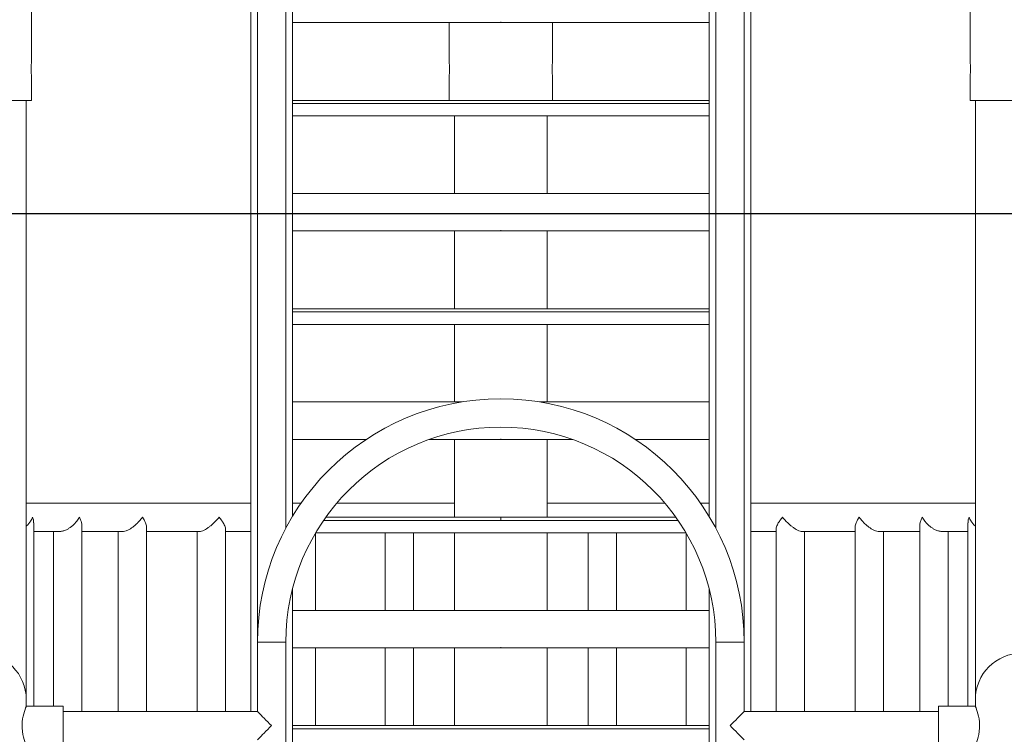
# Model space of a CAD drawing. Extents: x 0 to 21000, y -2002 to 14850.
# Drawn here: x 16211 to 17156, y 5212 to 5897 of the extents above; entities that cross this region are included whole.
import ezdxf

# ---------------------------------------------------------------- set-up
doc = ezdxf.new("R2010")
doc.units = 0
doc.header["$LTSCALE"] = 50
doc.header["$MEASUREMENT"] = 0
doc.linetypes.add('DIMENSION', pattern=[2e-15, 1e-15, 1e-15])
doc.layers.get('0').update_dxf_attribs({"linetype": 'CONTINUOUS'})
doc.layers.get('DEFPOINTS').update_dxf_attribs({"linetype": 'CONTINUOUS'})
doc.styles.add('STD', font='TXT', dxfattribs={"bigfont": 'BIGFONT'})
doc.dimstyles.new('ASKSTANDARD', dxfattribs={"dimscale": 20, "dimtxt": 2, "dimasz": 1.5, "dimexe": 1, "dimexo": 1, "dimgap": 1, "dimtad": 0, "dimdec": 1, "dimdsep": 46, "dimtxsty": 'STD', "dimcen": 0, "dimclrd": 3, "dimclre": 3, "dimclrt": 3, "dimadec": 0, "dimazin": 0, "dimtfac": 0.7, "dimtdec": 1, "dimtix": 1, "dimtmove": 0, "dimatfit": 3, "dimfxl": 0, "dimtvp": 1, "dimtolj": 1, "dimtzin": 0, "dimarcsym": 0})

# ---------------------------------------------------------------- blocks, each defined once
blk = doc.blocks.new('*D103')
at = {"color": 3, "linetype": 'DIMENSION', "lineweight": -2}
for p, q in [((15172.72, 5570), (15172.72, 5761.32)), ((18172.72, 5570), (18172.72, 5761.32)), ((15247.72, 5711.32), (18097.72, 5711.32))]:
    blk.add_line(p, q, dxfattribs=at)
at = {"color": 3, "linetype": 'DIMENSION'}
for points in [[(15247.72, 5723.82), (15247.72, 5698.82), (15172.72, 5711.32)], [(18097.72, 5723.82), (18097.72, 5698.82), (18172.72, 5711.32)]]:
    blk.add_solid(points, dxfattribs=at)
at = {"layer": 'DEFPOINTS', "color": 0, "linetype": 'DIMENSION'}
for p in [(18172.72, 5711.32), (15172.72, 5520), (18172.72, 5520)]:
    blk.add_point(p, dxfattribs=at)
at = {"color": 3, "linetype": 'DIMENSION', "insert": (17555.51, 5786.32), "char_height": 100, "attachment_point": 5, "style": 'STD'}
blk.add_mtext('\\A1;3000', dxfattribs=at)

msp = doc.modelspace()

# ---------------------------------------------------------------- linework, layer by layer
at = {"color": 7, "linetype": 'Continuous', "lineweight": 15}
for p, q in [((16439.12, 6131.14), (16439.12, 5544.84)), ((16466.32, 5409.4), (16466.32, 6131.14)), ((16879.12, 6131.14), (16879.12, 5544.84)), ((16906.32, 5300), (16906.32, 6131.14)), ((16432.72, 5233.6), (16432.72, 6020)), ((16472.72, 5420.7), (16472.72, 6020)), ((16872.72, 5420.7), (16872.72, 6020)), ((16912.72, 5233.6), (16912.72, 6020)), ((16222.27, 5856), (16222.27, 5920)), ((17123.17, 5920), (17123.17, 5855.92)), ((16472.72, 5894.69), (16672.72, 5894.69)), ((16623.17, 5894.69), (16623.17, 5855.92)), ((16672.72, 5894.69), (16672.72, 5895.4)), ((16672.72, 5894.69), (16872.72, 5894.69)), ((16722.27, 5856), (16722.27, 5894.69)), ((16222.27, 5820), (16222.27, 5844.08)), ((16623.17, 5844), (16623.17, 5820)), ((16722.27, 5820), (16722.27, 5844.08)), ((17123.17, 5844), (17123.17, 5820)), ((16123.17, 5820), (16222.27, 5820)), ((16217.27, 5245), (16217.27, 5820)), ((16472.72, 5820), (16672.72, 5820)), ((16472.72, 5817), (16672.72, 5817)), ((16872.72, 5820), (16672.72, 5820)), ((16872.72, 5817), (16672.72, 5817)), ((17222.27, 5820), (17123.17, 5820)), ((17128.17, 5820), (17128.17, 5245)), ((16472.72, 5805), (16672.72, 5805)), ((16628.17, 5805), (16628.17, 5730.7)), ((16872.72, 5805), (16672.72, 5805)), ((16717.27, 5730.7), (16717.27, 5805)), ((16672.72, 5730.7), (16472.72, 5730.7)), ((16872.72, 5730.7), (16672.72, 5730.7)), ((16472.72, 5694.64), (16672.72, 5694.64)), ((16628.17, 5694.64), (16628.17, 5620)), ((16672.72, 5694.64), (16672.72, 5695.35)), ((16672.72, 5694.64), (16872.72, 5694.64)), ((16717.27, 5620), (16717.27, 5694.64)), ((16472.72, 5620), (16672.72, 5620)), ((16472.72, 5617), (16672.72, 5617)), ((16872.72, 5620), (16672.72, 5620)), ((16872.72, 5617), (16672.72, 5617)), ((16472.72, 5605), (16672.72, 5605)), ((16628.17, 5605), (16628.17, 5530.65)), ((16872.72, 5605), (16672.72, 5605)), ((16717.27, 5530.65), (16717.27, 5605)), ((16439.12, 5544.84), (16439.12, 5300)), ((16879.12, 5544.84), (16879.12, 5409.4)), ((16635.69, 5530.65), (16472.72, 5530.65)), ((16872.72, 5530.65), (16709.76, 5530.65)), ((16472.72, 5494.59), (16543.48, 5494.59)), ((16603.91, 5494.59), (16672.72, 5494.59)), ((16628.17, 5494.59), (16628.17, 5420)), ((16672.72, 5494.59), (16672.72, 5495.3)), ((16672.72, 5494.59), (16741.54, 5494.59)), ((16717.27, 5420), (16717.27, 5494.59)), ((16801.96, 5494.59), (16872.72, 5494.59)), ((16432.72, 5433.6), (16217.27, 5433.6)), ((16481.1, 5433.6), (16472.72, 5433.6)), ((16628.22, 5433.6), (16515.39, 5433.6)), ((16830.05, 5433.6), (16717.22, 5433.6)), ((16872.72, 5433.6), (16864.35, 5433.6)), ((17128.17, 5433.6), (16912.72, 5433.6)), ((16224.38, 5238.6), (16224.38, 5414.76)), ((16504.79, 5420), (16672.72, 5420)), ((16840.65, 5420), (16672.72, 5420)), ((16672.72, 5417), (16672.72, 5420)), ((17121.06, 5414.76), (17121.06, 5238.6)), ((16224.38, 5406.4), (16249.6, 5406.4)), ((16243.39, 5406.4), (16243.39, 5238.6)), ((16270.59, 5233.6), (16270.59, 5412.38)), ((16270.59, 5406.4), (16309.71, 5406.4)), ((16305.57, 5406.4), (16305.57, 5233.6)), ((16332.77, 5233.6), (16332.77, 5410.32)), ((16332.77, 5406.4), (16383.76, 5406.4)), ((16381.34, 5406.4), (16381.34, 5233.6)), ((16408.54, 5233.6), (16408.54, 5408.62)), ((16408.54, 5406.4), (16432.72, 5406.4)), ((16912.72, 5406.4), (16936.91, 5406.4)), ((16936.91, 5408.62), (16936.91, 5233.6)), ((16961.69, 5406.4), (17012.68, 5406.4)), ((16964.11, 5233.6), (16964.11, 5406.4)), ((17012.68, 5410.32), (17012.68, 5233.6)), ((17035.74, 5406.4), (17074.86, 5406.4)), ((17039.88, 5233.6), (17039.88, 5406.4)), ((17074.86, 5412.38), (17074.86, 5233.6)), ((17095.84, 5406.4), (17121.06, 5406.4)), ((17102.06, 5238.6), (17102.06, 5406.4)), ((16494.98, 5330.59), (16494.98, 5404.92)), ((16495.03, 5405), (16672.72, 5405)), ((16561.58, 5405), (16561.58, 5330.59)), ((16588.78, 5330.59), (16588.78, 5405)), ((16628.17, 5405), (16628.17, 5330.59)), ((16850.42, 5405), (16672.72, 5405)), ((16717.27, 5330.59), (16717.27, 5405)), ((16756.67, 5405), (16756.67, 5330.59)), ((16783.87, 5330.59), (16783.87, 5405)), ((16850.46, 5404.92), (16850.46, 5330.59)), ((16472.72, 4425), (16472.72, 5351)), ((16872.72, 4425), (16872.72, 5351)), ((16672.72, 5330.59), (16472.72, 5330.59)), ((16872.72, 5330.59), (16672.72, 5330.59)), ((16439.12, 5300), (16439.12, 5233.6)), ((16466.32, 4672.8), (16466.32, 5300)), ((16472.72, 5294.54), (16672.72, 5294.54)), ((16494.98, 5220), (16494.98, 5294.54)), ((16561.58, 5294.54), (16561.58, 5220)), ((16588.78, 5220), (16588.78, 5294.54)), ((16628.17, 5294.54), (16628.17, 5220)), ((16672.72, 5294.54), (16672.72, 5295.25)), ((16672.72, 5294.54), (16872.72, 5294.54)), ((16717.27, 5220), (16717.27, 5294.54)), ((16756.67, 5294.54), (16756.67, 5220)), ((16783.87, 5220), (16783.87, 5294.54)), ((16850.46, 5294.54), (16850.46, 5220)), ((16879.12, 5300), (16879.12, 4672.8)), ((16906.32, 5233.6), (16906.32, 5300)), ((16217.27, 5238.6), (16217.27, 5245)), ((17128.17, 5245), (17128.17, 5238.6)), ((16252.72, 5238.6), (16217.27, 5238.6)), ((16252.72, 5220), (16252.72, 5238.6)), ((17128.17, 5238.6), (17092.72, 5238.6)), ((17092.72, 5220), (17092.72, 5238.6)), ((16439.12, 5233.6), (16252.72, 5233.6)), ((17092.72, 5233.6), (16906.32, 5233.6)), ((16252.72, 5201.4), (16252.72, 5220)), ((16472.72, 5220), (16672.72, 5220)), ((16472.72, 5217), (16672.72, 5217)), ((16872.72, 5220), (16672.72, 5220)), ((16872.72, 5217), (16672.72, 5217)), ((17092.72, 5201.4), (17092.72, 5220))]:
    msp.add_line(p, q, dxfattribs=at)
at = {"color": 8, "linetype": 'Continuous', "lineweight": 15}
for p, q in [((16502.69, 5417), (16672.72, 5417)), ((16842.76, 5417), (16672.72, 5417)), ((16452.72, 5300), (16439.12, 5300)), ((16466.32, 5300), (16452.72, 5300)), ((16879.12, 5300), (16892.72, 5300)), ((16892.72, 5300), (16906.32, 5300))]:
    msp.add_line(p, q, dxfattribs=at)
at = {"color": 7, "linetype": 'Continuous', "lineweight": 15, "flags": 128}
for points in [[(16217.26, 5201.44), (16217.2, 5201.58), (16216.95, 5202.19), (16216.54, 5203.24), (16216, 5204.7), (16215.37, 5206.57), (16214.7, 5208.89), (16214.06, 5211.61), (16213.57, 5214.54), (16213.27, 5217.76), (16213.21, 5220.71), (16213.38, 5223.73), (16213.71, 5226.43), (16214.2, 5229.03), (16214.8, 5231.47), (16215.45, 5233.68), (16216.11, 5235.6), (16216.68, 5237.13), (16217.07, 5238.1), (16217.26, 5238.57), (16217.27, 5238.6), (16217.27, 5238.6)], [(17128.19, 5201.44), (17128.25, 5201.58), (17128.49, 5202.19), (17128.91, 5203.24), (17129.45, 5204.7), (17130.07, 5206.57), (17130.74, 5208.89), (17131.38, 5211.61), (17131.87, 5214.54), (17132.18, 5217.76), (17132.23, 5220.71), (17132.07, 5223.73), (17131.73, 5226.43), (17131.25, 5229.03), (17130.65, 5231.47), (17129.99, 5233.68), (17129.34, 5235.6), (17128.77, 5237.13), (17128.38, 5238.1), (17128.18, 5238.57), (17128.17, 5238.6), (17128.17, 5238.6)], [(16452.72, 5220), (16450.87, 5221.85), (16449.05, 5223.67), (16447.3, 5225.42), (16445.66, 5227.07), (16444.14, 5228.58), (16442.78, 5229.94), (16441.61, 5231.11), (16440.65, 5232.08), (16439.91, 5232.81), (16439.41, 5233.32), (16439.15, 5233.57), (16439.12, 5233.6)], [(16892.72, 5220), (16894.57, 5221.85), (16896.39, 5223.67), (16898.14, 5225.42), (16899.79, 5227.07), (16901.3, 5228.58), (16902.66, 5229.94), (16903.83, 5231.11), (16904.8, 5232.08), (16905.54, 5232.81), (16906.04, 5233.32), (16906.29, 5233.57), (16906.32, 5233.6)], [(16439.12, 5206.4), (16439.15, 5206.43), (16439.41, 5206.68), (16439.91, 5207.19), (16440.65, 5207.92), (16441.61, 5208.89), (16442.78, 5210.06), (16444.14, 5211.42), (16445.66, 5212.93), (16447.3, 5214.58), (16449.05, 5216.33), (16450.87, 5218.15), (16452.72, 5220)], [(16906.32, 5206.4), (16906.29, 5206.43), (16906.04, 5206.68), (16905.54, 5207.19), (16904.8, 5207.92), (16903.83, 5208.89), (16902.66, 5210.06), (16901.3, 5211.42), (16899.79, 5212.93), (16898.14, 5214.58), (16896.39, 5216.33), (16894.57, 5218.15), (16892.72, 5220)]]:
    msp.add_lwpolyline(points, dxfattribs=at)
at = {"color": 7, "linetype": 'Continuous', "lineweight": 15}
for centre, radius in [((16672.72, 5300), 233.6), ((16672.72, 5300), 206.4), ((16172.72, 5245), 44.55), ((17172.72, 5245), 44.55)]:
    msp.add_arc(centre, radius, 0, 180, dxfattribs=at)
for points, knots in [([(16222.27, 5856), (16222.26, 5855.93), (16222.25, 5855.8), (16222.13, 5854.78), (16222.01, 5853.27), (16221.92, 5851.58), (16221.91, 5850.45), (16221.91, 5850)], [0, 0, 0, 0, 0.212775, 0.426001, 0.640554, 0.855782, 1, 1, 1, 1]), ([(16221.91, 5850), (16221.92, 5849.33), (16221.93, 5847.99), (16222.05, 5846.19), (16222.17, 5844.84), (16222.26, 5844.07), (16222.26, 5844.07), (16222.26, 5844.08)], [0, 0, 0, 0, 0.2137608, 0.427488, 0.6422059, 0.857577, 1, 1, 1, 1]), ([(16623.17, 5844), (16623.18, 5844.07), (16623.2, 5844.2), (16623.31, 5845.22), (16623.44, 5846.73), (16623.52, 5848.42), (16623.53, 5849.55), (16623.54, 5850)], [0, 0, 0, 0, 0.212777, 0.426005, 0.640559, 0.855788, 1, 1, 1, 1]), ([(16623.54, 5850), (16623.53, 5850.67), (16623.51, 5852.01), (16623.4, 5853.81), (16623.27, 5855.16), (16623.18, 5855.93), (16623.18, 5855.92), (16623.18, 5855.92)], [0, 0, 0, 0, 0.213768, 0.427496, 0.642205, 0.857577, 1, 1, 1, 1]), ([(16722.27, 5856), (16722.26, 5855.93), (16722.25, 5855.8), (16722.13, 5854.78), (16722.01, 5853.26), (16721.91, 5851.36), (16721.9, 5849.32), (16721.97, 5847.36), (16722.09, 5845.68), (16722.21, 5844.52), (16722.28, 5843.97), (16722.27, 5844.05), (16722.26, 5844.08)], [0, 0, 0, 0, 0.106837, 0.213657, 0.32096, 0.428598, 0.535702, 0.64224, 0.749059, 0.856573, 0.964105, 1, 1, 1, 1]), ([(17123.17, 5844), (17123.18, 5844.07), (17123.2, 5844.2), (17123.31, 5845.22), (17123.44, 5846.73), (17123.52, 5848.42), (17123.53, 5849.55), (17123.54, 5850)], [0, 0, 0, 0, 0.212776, 0.426004, 0.640558, 0.855787, 1, 1, 1, 1]), ([(17123.54, 5850), (17123.53, 5850.67), (17123.51, 5852.01), (17123.4, 5853.81), (17123.27, 5855.16), (17123.18, 5855.93), (17123.18, 5855.92), (17123.18, 5855.92)], [0, 0, 0, 0, 0.213766, 0.427492, 0.642208, 0.857578, 1, 1, 1, 1]), ([(16217.27, 5411.36), (16218.04, 5412.1), (16219.63, 5413.62), (16221.75, 5416.53), (16222.86, 5418.71), (16223.34, 5419.99), (16223.35, 5420)], [0, 0, 0, 0, 0.275127, 0.57095, 0.998148, 1, 1, 1, 1]), ([(16223.35, 5420), (16223.35, 5419.99), (16223.75, 5418.94), (16224.3, 5417.15), (16224.29, 5415.45), (16224.29, 5414.76)], [0, 0, 0, 0, 0.003134, 0.595166, 1, 1, 1, 1]), ([(16249.74, 5406.43), (16249.98, 5406.43), (16251.13, 5406.42), (16253.5, 5406.98), (16256.34, 5408.19), (16258.84, 5409.68), (16261.2, 5411.43), (16263.57, 5413.6), (16266.14, 5416.53), (16267.58, 5418.7), (16268.29, 5419.99), (16268.3, 5420)], [0, 0, 0, 0, 0.033165, 0.161177, 0.294016, 0.395609, 0.500085, 0.64213, 0.788169, 0.999095, 1, 1, 1, 1]), ([(16268.3, 5420), (16268.3, 5419.99), (16268.87, 5418.94), (16269.83, 5416.8), (16270.54, 5414.24), (16270.54, 5412.82), (16270.54, 5412.38)], [0, 0, 0, 0, 0.002123, 0.402592, 0.814855, 1, 1, 1, 1]), ([(16309.82, 5406.43), (16310.02, 5406.43), (16311, 5406.41), (16313.16, 5406.98), (16315.87, 5408.19), (16318.34, 5409.68), (16320.76, 5411.43), (16323.29, 5413.6), (16326.14, 5416.52), (16327.89, 5418.72), (16328.78, 5419.99), (16328.79, 5420)], [0, 0, 0, 0, 0.033556, 0.161515, 0.294302, 0.395851, 0.500284, 0.642268, 0.78825, 0.999082, 1, 1, 1, 1]), ([(16328.79, 5420), (16328.79, 5419.99), (16329.53, 5418.93), (16330.85, 5416.8), (16332.07, 5414.03), (16332.69, 5411.84), (16332.72, 5410.79), (16332.73, 5410.32)], [0, 0, 0, 0, 0.0016131, 0.3084221, 0.624221, 0.8338327, 1, 1, 1, 1]), ([(16383.77, 5406.43), (16383.96, 5406.43), (16384.75, 5406.41), (16386.64, 5406.98), (16389.11, 5408.19), (16391.47, 5409.68), (16393.85, 5411.43), (16396.43, 5413.6), (16399.47, 5416.52), (16401.44, 5418.72), (16402.49, 5419.99), (16402.49, 5420)], [0, 0, 0, 0, 0.038359, 0.16568, 0.297806, 0.398853, 0.502768, 0.644047, 0.789303, 0.999087, 1, 1, 1, 1]), ([(16402.49, 5420), (16402.5, 5419.99), (16403.36, 5418.94), (16404.98, 5416.8), (16406.71, 5414.03), (16407.84, 5411.7), (16408.36, 5410.05), (16408.58, 5409.02), (16408.53, 5408.65), (16408.52, 5408.62)], [0, 0, 0, 0, 0.001326, 0.252904, 0.511877, 0.683769, 0.859557, 0.987105, 1, 1, 1, 1]), ([(16942.95, 5420), (16942.95, 5419.99), (16942.08, 5418.94), (16940.46, 5416.8), (16938.74, 5414.03), (16937.6, 5411.7), (16937.08, 5410.05), (16936.87, 5409.02), (16936.92, 5408.65), (16936.92, 5408.62)], [0, 0, 0, 0, 0.001326, 0.252904, 0.511877, 0.683769, 0.859557, 0.987105, 1, 1, 1, 1]), ([(16961.6, 5406.43), (16961.44, 5406.43), (16960.67, 5406.41), (16958.8, 5406.98), (16956.34, 5408.19), (16953.98, 5409.68), (16951.6, 5411.43), (16949.02, 5413.6), (16945.97, 5416.52), (16944, 5418.72), (16942.96, 5419.99), (16942.95, 5420)], [0, 0, 0, 0, 0.033566, 0.1615214, 0.2943054, 0.3958568, 0.5002892, 0.6422725, 0.788253, 0.9990824, 1, 1, 1, 1]), ([(17016.66, 5420), (17016.65, 5419.99), (17015.92, 5418.93), (17014.59, 5416.8), (17013.38, 5414.03), (17012.75, 5411.84), (17012.73, 5410.79), (17012.71, 5410.32)], [0, 0, 0, 0, 0.0016131, 0.3084221, 0.624221, 0.8338327, 1, 1, 1, 1]), ([(17035.72, 5406.43), (17035.49, 5406.43), (17034.48, 5406.41), (17032.29, 5406.98), (17029.58, 5408.19), (17027.1, 5409.68), (17024.68, 5411.43), (17022.16, 5413.6), (17019.3, 5416.52), (17017.55, 5418.72), (17016.66, 5419.99), (17016.66, 5420)], [0, 0, 0, 0, 0.038371, 0.165692, 0.297818, 0.398861, 0.502773, 0.64405, 0.789305, 0.999087, 1, 1, 1, 1]), ([(17077.15, 5420), (17077.15, 5419.99), (17076.57, 5418.94), (17075.61, 5416.8), (17074.91, 5414.24), (17074.9, 5412.82), (17074.9, 5412.38)], [0, 0, 0, 0, 0.002123, 0.402592, 0.814855, 1, 1, 1, 1]), ([(17095.73, 5406.43), (17095.48, 5406.43), (17094.33, 5406.41), (17091.95, 5406.98), (17089.1, 5408.19), (17086.61, 5409.68), (17084.25, 5411.43), (17081.87, 5413.6), (17079.3, 5416.53), (17077.86, 5418.7), (17077.15, 5419.99), (17077.15, 5420)], [0, 0, 0, 0, 0.034438, 0.162282, 0.294946, 0.396405, 0.500743, 0.642601, 0.788448, 0.999096, 1, 1, 1, 1]), ([(17122.1, 5420), (17122.09, 5419.99), (17121.7, 5418.94), (17121.15, 5417.15), (17121.15, 5415.45), (17121.15, 5414.76)], [0, 0, 0, 0, 0.003134, 0.595166, 1, 1, 1, 1]), ([(17128.17, 5411.36), (17127.4, 5412.1), (17125.81, 5413.62), (17123.7, 5416.53), (17122.58, 5418.71), (17122.1, 5419.99), (17122.1, 5420)], [0, 0, 0, 0, 0.275127, 0.57095, 0.998148, 1, 1, 1, 1])]:
    msp.add_open_spline(points, degree=3, knots=knots, dxfattribs=at)

# ---------------------------------------------------------------- dimensions: what is measured, and where the dimension line sits
at = {"color": 7, "linetype": 'DIMENSION'}
dim = msp.add_linear_dim(base=(18172.72, 5711.32), p1=(15172.72, 5520), p2=(18172.72, 5520), dimstyle='ASKSTANDARD', override={"dimscale": 50, "dimgap": 0.5, "dimtad": 1, "dimdec": 0, "dimpost": '<>', "dimtdec": 0, "dimatfit": 1, "dimtvp": 0}, dxfattribs=at)
dim.commit()
dim.dimension.update_dxf_attribs({"geometry": '*D103', "text_midpoint": (17555.51, 5711.32), "dimtype": 160})

doc.saveas('drawing.dxf')
